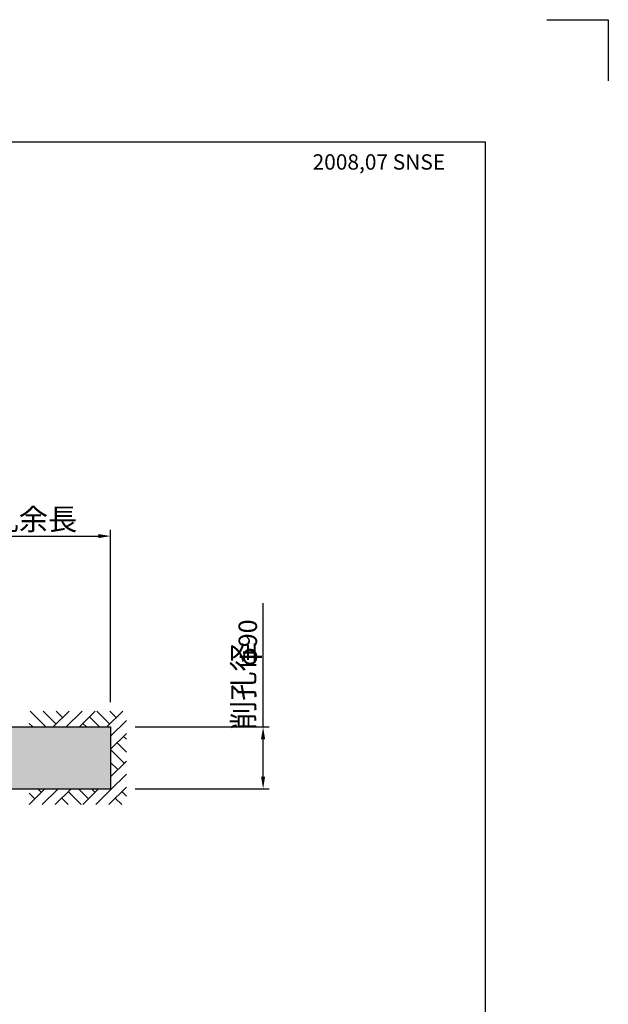
# Model space of a CAD drawing. Extents: x 12 to 843, y 1694 to 2288.
# Drawn here: x 747 to 843, y 2127 to 2288 of the extents above; entities that cross this region are included whole.
import ezdxf

# ---------------------------------------------------------------- set-up
doc = ezdxf.new("R2010")
doc.units = 0
doc.header["$MEASUREMENT"] = 0
doc.layers.get('0').update_dxf_attribs({"linetype": 'CONTINUOUS'})
doc.layers.get('DEFPOINTS').update_dxf_attribs({"linetype": 'CONTINUOUS'})
for name, color, linetype in [('2', 3, 'CONTINUOUS'), ('3', 6, 'CONTINUOUS'), ('4', 1, 'CONTINUOUS')]:
    doc.layers.add(name, color=color, linetype=linetype)
doc.styles.get("Standard").update_dxf_attribs({"font": 'romans.shx', "bigfont": 'extfont.shx'})
doc.styles.add('STYLE1', font='romans.shx', dxfattribs={"width": 0.8, "height": 3.5, "bigfont": 'extfont.shx'})
doc.styles.add('STYLE2', font='romans.shx', dxfattribs={"width": 0.8, "height": 3, "bigfont": 'extfont.shx'})
doc.dimstyles.get("Standard").update_dxf_attribs({"dimtxt": 0.18, "dimasz": 0.18, "dimexe": 0.18, "dimexo": 0.0625, "dimgap": 0.09, "dimtad": 0, "dimtih": 1, "dimtoh": 1, "dimdec": 4, "dimzin": 0, "dimdsep": 46, "dimtxsty": 'Standard', "dimcen": 0.09, "dimadec": 0, "dimazin": 0, "dimtfac": 1, "dimtdec": 4, "dimtofl": 0, "dimtmove": 0, "dimatfit": 3, "dimfxl": 0, "dimtolj": 1, "dimtzin": 0, "dimarcsym": 0})

# ---------------------------------------------------------------- blocks, each defined once
blk = doc.blocks.new('*D30')
at = {"layer": '2', "color": 0, "lineweight": -2}
for p, q in [((787.14, 2172.26), (787.14, 2192.45)), ((766.27, 2172.26), (788.14, 2172.26)), ((787.14, 2164.16), (787.14, 2170.26)), ((766.27, 2162.16), (788.14, 2162.16))]:
    blk.add_line(p, q, dxfattribs=at)
at = {"layer": '2', "color": 0}
for points in [[(786.8, 2170.26), (787.47, 2170.26), (787.14, 2172.26)], [(786.8, 2164.16), (787.47, 2164.16), (787.14, 2162.16)]]:
    blk.add_solid(points, dxfattribs=at)
at = {"layer": 'DEFPOINTS', "color": 0}
for p in [(765.27, 2172.26), (765.27, 2162.16), (787.14, 2162.16)]:
    blk.add_point(p, dxfattribs=at)
at = {"layer": '2', "color": 0, "insert": (784.64, 2185.98), "char_height": 3, "attachment_point": 5, "rotation": 90, "style": 'STYLE2'}
blk.add_mtext('\\A1;   φ90', dxfattribs=at)
blk = doc.blocks.new('*D32')
at = {"layer": '2', "color": 0, "lineweight": -2}
for p, q in [((732.26, 2173.26), (732.26, 2204.41)), ((762.26, 2176.29), (762.26, 2204.41)), ((734.26, 2203.41), (760.26, 2203.41))]:
    blk.add_line(p, q, dxfattribs=at)
at = {"layer": '2', "color": 0}
for points in [[(734.26, 2203.75), (734.26, 2203.08), (732.26, 2203.41)], [(760.26, 2203.75), (760.26, 2203.08), (762.26, 2203.41)]]:
    blk.add_solid(points, dxfattribs=at)
at = {"layer": 'DEFPOINTS', "color": 0}
for p in [(762.26, 2203.41), (762.26, 2175.29), (732.26, 2172.26)]:
    blk.add_point(p, dxfattribs=at)
at = {"layer": '2', "color": 0, "insert": (747.29, 2206.16), "char_height": 3.5, "attachment_point": 5, "style": 'STYLE1'}
blk.add_mtext('\\A1;削孔余長  ', dxfattribs=at)

msp = doc.modelspace()

# ---------------------------------------------------------------- hatches: boundary and pattern name
h = msp.add_hatch()
h.set_pattern_fill('AR-CONC', color=256, style=0)
h.set_pattern_definition([(50, (843.4243, 798.76), (7.172602, -0.627521), [0.75, -8.25]), (355, (843.424, 798.76), (-1.387513, 7.52192), [0.6, -6.6]), (100.4514, (844.022, 798.708), (5.785094, 6.894395), [0.637402, -7.01142]), (46.1842, (843.424, 800.76), (10.67241, -1.65519), [1.125, -12.375]), (96.6356, (844.314, 800.622), (9.34663, 9.74118), [0.9561, -10.51713]), (351.1842, (843.424, 800.76), (9.34662, 9.74119), [0.9, -9.9]), (21, (844.4243, 800.26), (5.96907, -4.02619), [0.75, -8.25]), (326, (844.424, 800.26), (2.433153, 7.2515), [0.6, -6.6]), (71.4514, (844.922, 799.925), (8.402226, 3.225305), [0.637402, -7.01142]), (37.5, (843.4243, 798.7602), (0.1215986, 3.3289385), [0, -6.52, 0, -6.7, 0, -6.625]), (7.5, (843.4243, 798.7602), (2.630695, 3.944117), [0, -3.82, 0, -6.37, 0, -2.525]), (327.5, (841.1943, 798.7602), (5.3382244, -0.2255487), [0, -2.5, 0, -7.8, 0, -10.35]), (317.5, (840.1943, 798.76), (5.831862, 1.00105), [0, -3.25, 0, -5.18, 0, -7.35])])
h.paths.add_polyline_path([(762.26349, 2172.25803), (583.85538, 2172.25803, 0.22201122), (582.73743, 2169.60803), (616.16349, 2169.60803), (616.16349, 2169.75803), (616.93835, 2169.75803, -0.230310671), (624.3201, 2169.75794), (625.76349, 2169.75794), (625.76349, 2170.08303), (626.06349, 2170.38303), (633.21349, 2170.38303), (633.96349, 2170.38303), (633.96349, 2170.18303), (635.56349, 2170.18303), (635.76349, 2170.38303), (636.76349, 2170.38303), (636.76349, 2170.04803), (638.35446, 2170.04803), (638.33486, 2170.20585, -1), (638.69212, 2170.25021), (638.71723, 2170.04803), (639.85446, 2170.04803), (639.83486, 2170.20585, -1), (640.19212, 2170.25021), (640.21723, 2170.04803), (641.35446, 2170.04803), (641.33486, 2170.20585, -1), (641.69212, 2170.25021), (641.71723, 2170.04803), (642.85446, 2170.04803), (642.83486, 2170.20585, -1), (643.19212, 2170.25021), (643.21723, 2170.04803), (644.35446, 2170.04803), (644.33486, 2170.20585, -1), (644.69212, 2170.25021), (644.71723, 2170.04803), (645.85446, 2170.04803), (645.83486, 2170.20585, -1), (646.19212, 2170.25021), (646.21723, 2170.04803), (647.35446, 2170.04803), (647.33486, 2170.20585, -1), (647.69212, 2170.25021), (647.71723, 2170.04803), (648.85446, 2170.04803), (648.83486, 2170.20585, -1), (649.19212, 2170.25021), (649.21723, 2170.04803), (650.35446, 2170.04803), (650.33486, 2170.20585, -1), (650.69212, 2170.25021), (650.71723, 2170.04803), (651.85446, 2170.04803), (651.83486, 2170.20585, -1), (652.19212, 2170.25021), (652.21723, 2170.04803), (653.35446, 2170.04803), (653.33486, 2170.20585, -1), (653.69212, 2170.25021), (653.71723, 2170.04803), (654.85446, 2170.04803), (654.83486, 2170.20585, -1), (655.19212, 2170.25021), (655.21723, 2170.04803), (656.35446, 2170.04803), (656.33486, 2170.20585, -1), (656.69212, 2170.25021), (656.71723, 2170.04803), (657.85446, 2170.04803), (657.83486, 2170.20585, -1), (658.19212, 2170.25021), (658.21723, 2170.04803), (659.35446, 2170.04803), (659.33486, 2170.20585, -1), (659.69212, 2170.25021), (659.71723, 2170.04803), (660.85446, 2170.04803), (660.83486, 2170.20585, -1), (661.19212, 2170.25021), (661.21723, 2170.04803), (662.35446, 2170.04803), (662.33486, 2170.20585, -1), (662.69212, 2170.25021), (662.71723, 2170.04803), (663.85446, 2170.04803), (663.83486, 2170.20585, -1), (664.19212, 2170.25021), (664.21723, 2170.04803), (665.35446, 2170.04803), (665.33486, 2170.20585, -1), (665.69212, 2170.25021), (665.71723, 2170.04803), (666.85446, 2170.04803), (666.83486, 2170.20585, -1), (667.19212, 2170.25021), (667.21723, 2170.04803), (668.35446, 2170.04803), (668.33486, 2170.20585, -1), (668.69212, 2170.25021), (668.71723, 2170.04803), (669.85446, 2170.04803), (669.83486, 2170.20585, -1), (670.19212, 2170.25021), (670.21723, 2170.04803), (671.35446, 2170.04803), (671.33486, 2170.20585, -1), (671.69212, 2170.25021), (671.71723, 2170.04803), (672.85446, 2170.04803), (672.83486, 2170.20585, -1), (673.19212, 2170.25021), (673.21723, 2170.04803), (674.35446, 2170.04803), (674.33486, 2170.20585, -1), (674.69212, 2170.25021), (674.71723, 2170.04803), (675.85446, 2170.04803), (675.83486, 2170.20585, -1), (676.19212, 2170.25021), (676.21723, 2170.04803), (677.35446, 2170.04803), (677.33486, 2170.20585, -1), (677.69212, 2170.25021), (677.71723, 2170.04803), (678.85446, 2170.04803), (678.83486, 2170.20585, -1), (679.19212, 2170.25021), (679.21723, 2170.04803), (680.76349, 2170.04803), (680.76349, 2170.38303), (681.96349, 2170.38303), (681.96349, 2170.18303), (683.66349, 2170.18303), (683.86349, 2170.38303), (684.36349, 2170.38303), (684.86349, 2169.88303), (686.21349, 2169.88303), (687.36349, 2169.88303), (687.56349, 2170.05803), (689.26349, 2170.05803), (689.26349, 2169.88303), (692.26349, 2169.88303), (692.46349, 2170.05803), (694.16349, 2170.05803), (694.16349, 2169.88303), (695.80688, 2169.88303), (695.80688, 2170.00803), (696.58174, 2170.00803, -0.162576052), (703.96349, 2170.00794), (705.40688, 2170.00794), (705.40688, 2169.88303), (706.96349, 2169.88303), (707.16349, 2170.05803), (708.86349, 2170.05803), (708.86349, 2169.88303), (711.86349, 2169.88303), (712.06349, 2170.05803), (713.76349, 2170.05803), (713.76349, 2169.88303), (716.76349, 2169.88303), (716.96349, 2170.05803), (718.66349, 2170.05803), (718.66349, 2169.88303), (721.66349, 2169.88303), (721.86349, 2170.05803), (723.56349, 2170.05803), (723.56349, 2169.88303), (726.56349, 2169.88303), (726.76349, 2170.05803), (729.71349, 2170.05803), (730.71349, 2170.05803), (732.24617, 2170.05803), (742.01349, 2170.05803), (743.56349, 2170.05803, -0.267099889), (745.56349, 2167.83303), (745.56349, 2166.58303, -0.267099889), (743.56349, 2164.35803), (742.11349, 2164.35803), (732.28081, 2164.35803), (730.81349, 2164.35803), (729.81349, 2164.35803), (726.56349, 2164.35803), (726.56349, 2164.53303), (723.56349, 2164.53303), (723.36349, 2164.35803), (721.66349, 2164.35803), (721.66349, 2164.53303), (718.66349, 2164.53303), (718.46349, 2164.35803), (716.76349, 2164.35803), (716.76349, 2164.53303), (713.76349, 2164.53303), (713.56349, 2164.35803), (711.86349, 2164.35803), (711.86349, 2164.53303), (708.86349, 2164.53303), (708.66349, 2164.35803), (706.96349, 2164.35803), (706.96349, 2164.53303), (705.40688, 2164.53303), (705.40688, 2164.40813), (703.96349, 2164.40813, -0.162576052), (696.58174, 2164.40803), (695.80688, 2164.40803), (695.80688, 2164.53303), (694.16349, 2164.53303), (693.96349, 2164.35803), (692.26349, 2164.35803), (692.26349, 2164.53303), (689.26349, 2164.53303), (689.06349, 2164.35803), (687.36349, 2164.35803), (687.36349, 2164.53303), (686.31349, 2164.53303), (684.86349, 2164.53303), (684.36349, 2164.03303), (683.66349, 2164.03303), (683.66349, 2164.23303), (681.96349, 2164.23303), (681.76349, 2164.03303), (680.76349, 2164.03303), (680.76349, 2164.36803), (679.92252, 2164.36803), (679.94212, 2164.21021, -1), (679.58486, 2164.16585), (679.55976, 2164.36803), (678.42252, 2164.36803), (678.44212, 2164.21021, -1), (678.08486, 2164.16585), (678.05976, 2164.36803), (676.92252, 2164.36803), (676.94212, 2164.21021, -1), (676.58486, 2164.16585), (676.55976, 2164.36803), (675.42252, 2164.36803), (675.44212, 2164.21021, -1), (675.08486, 2164.16585), (675.05976, 2164.36803), (673.92252, 2164.36803), (673.94212, 2164.21021, -1), (673.58486, 2164.16585), (673.55976, 2164.36803), (672.42252, 2164.36803), (672.44212, 2164.21021, -1), (672.08486, 2164.16585), (672.05976, 2164.36803), (670.92252, 2164.36803), (670.94212, 2164.21021, -1), (670.58486, 2164.16585), (670.55976, 2164.36803), (669.42252, 2164.36803), (669.44212, 2164.21021, -1), (669.08486, 2164.16585), (669.05976, 2164.36803), (667.92252, 2164.36803), (667.94212, 2164.21021, -1), (667.58486, 2164.16585), (667.55976, 2164.36803), (666.42252, 2164.36803), (666.44212, 2164.21021, -1), (666.08486, 2164.16585), (666.05976, 2164.36803), (664.92252, 2164.36803), (664.94212, 2164.21021, -1), (664.58486, 2164.16585), (664.55976, 2164.36803), (663.42252, 2164.36803), (663.44212, 2164.21021, -1), (663.08486, 2164.16585), (663.05976, 2164.36803), (661.92252, 2164.36803), (661.94212, 2164.21021, -1), (661.58486, 2164.16585), (661.55976, 2164.36803), (660.42252, 2164.36803), (660.44212, 2164.21021, -1), (660.08486, 2164.16585), (660.05976, 2164.36803), (658.92252, 2164.36803), (658.94212, 2164.21021, -1), (658.58486, 2164.16585), (658.55976, 2164.36803), (657.42252, 2164.36803), (657.44212, 2164.21021, -1), (657.08486, 2164.16585), (657.05976, 2164.36803), (655.92252, 2164.36803), (655.94212, 2164.21021, -1), (655.58486, 2164.16585), (655.55976, 2164.36803), (654.42252, 2164.36803), (654.44212, 2164.21021, -1), (654.08486, 2164.16585), (654.05976, 2164.36803), (652.92252, 2164.36803), (652.94212, 2164.21021, -1), (652.58486, 2164.16585), (652.55976, 2164.36803), (651.42252, 2164.36803), (651.44212, 2164.21021, -1), (651.08486, 2164.16585), (651.05976, 2164.36803), (649.92252, 2164.36803), (649.94212, 2164.21021, -1), (649.58486, 2164.16585), (649.55976, 2164.36803), (648.42252, 2164.36803), (648.44212, 2164.21021, -1), (648.08486, 2164.16585), (648.05976, 2164.36803), (646.92252, 2164.36803), (646.94212, 2164.21021, -1), (646.58486, 2164.16585), (646.55976, 2164.36803), (645.42252, 2164.36803), (645.44212, 2164.21021, -1), (645.08486, 2164.16585), (645.05976, 2164.36803), (643.92252, 2164.36803), (643.94212, 2164.21021, -1), (643.58486, 2164.16585), (643.55976, 2164.36803), (642.42252, 2164.36803), (642.44212, 2164.21021, -1), (642.08486, 2164.16585), (642.05976, 2164.36803), (640.92252, 2164.36803), (640.94212, 2164.21021, -1), (640.58486, 2164.16585), (640.55976, 2164.36803), (639.42252, 2164.36803), (639.44212, 2164.21021, -1), (639.08486, 2164.16585), (639.05976, 2164.36803), (637.76349, 2164.36803, -0.414213562), (637.94349, 2164.18803, -1), (637.58349, 2164.18803, -0.414213562), (637.76349, 2164.36803), (636.76349, 2164.36803), (636.76349, 2164.03303), (635.56349, 2164.03303), (635.56349, 2164.23303), (633.96349, 2164.23303), (633.76349, 2164.03303), (633.31349, 2164.03303), (626.06349, 2164.03303), (625.76349, 2164.33303), (625.76349, 2164.65813), (624.3201, 2164.65813, -0.230310671), (616.93835, 2164.65803), (616.16349, 2164.65803), (616.16349, 2164.80803), (584.97332, 2164.80803, -0.22201122), (583.85538, 2162.15803), (762.26349, 2162.15803)])

# ---------------------------------------------------------------- linework, layer by layer
msp.add_lwpolyline([(22.42434, 1713.70988), (823.42434, 1713.70988), (823.42434, 2267.70988), (22.42434, 2267.70988)], close=True)
at = {"layer": '3'}
msp.add_lwpolyline([(833.42434, 2287.70988), (843.42434, 2287.70988), (843.42434, 2277.70988)], dxfattribs=at)
at = {"layer": '4'}
for p, q in [((751.72048, 2172.25803), (749.1432, 2174.83531)), ((753.38584, 2172.71399), (751.26452, 2174.83531)), ((755.50716, 2174.83531), (752.92989, 2172.25803)), ((754.4465, 2173.77465), (753.38584, 2174.83531)), ((757.62848, 2174.83531), (755.05121, 2172.25803)), ((759.7498, 2174.83531), (757.17253, 2172.25803)), ((762.12848, 2172.71399), (760.00716, 2174.83531)), ((764.2498, 2174.83531), (761.67253, 2172.25803)), ((763.18914, 2173.77465), (762.12848, 2174.83531)), ((760.46312, 2172.25803), (758.81782, 2173.90333)), ((764.84077, 2173.30495), (762.26349, 2170.72768)), ((583.85538, 2172.25803), (762.26349, 2172.25803)), ((749.59916, 2172.25803), (749.01452, 2172.84267)), ((758.3418, 2172.25803), (757.75716, 2172.84267)), ((762.26349, 2172.25803), (762.26349, 2162.15803)), ((764.84077, 2171.18363), (762.26349, 2168.60635)), ((764.84077, 2170.25906), (764.37848, 2170.72135)), ((764.50716, 2166.35003), (762.25716, 2168.60003)), ((764.84077, 2168.13774), (763.31782, 2169.66069)), ((764.84077, 2166.68363), (762.26349, 2164.10635)), ((763.4465, 2165.28937), (762.26349, 2166.47238)), ((764.84077, 2164.56231), (762.26349, 2161.98503)), ((762.38584, 2164.22871), (762.26349, 2164.35106)), ((583.85538, 2162.15803), (762.26349, 2162.15803)), ((748.99525, 2159.58076), (751.57253, 2162.15803)), ((750.40326, 2162.15803), (750.98789, 2161.5734)), ((751.11657, 2159.58076), (753.69385, 2162.15803)), ((753.23789, 2159.58076), (755.81517, 2162.15803)), ((757.02458, 2162.15803), (758.66987, 2160.51274)), ((757.73789, 2159.58076), (760.31517, 2162.15803)), ((759.1459, 2162.15803), (759.73053, 2161.5734)), ((759.85921, 2159.58076), (762.43649, 2162.15803)), ((761.98053, 2159.58076), (764.84077, 2162.44099)), ((748.99525, 2161.44472), (749.92723, 2160.51274)), ((754.29855, 2160.64142), (755.35921, 2159.58076)), ((755.35921, 2161.70208), (757.48053, 2159.58076)), ((763.04119, 2160.64142), (764.10185, 2159.58076)), ((764.10185, 2161.70208), (764.84077, 2160.96316))]:
    msp.add_line(p, q, dxfattribs=at)

# ---------------------------------------------------------------- texts
at = {"layer": '2', "insert": (795.20792, 2264.48559), "char_height": 2.5, "width": 64.6661, "attachment_point": 4}
msp.add_mtext('{\\fTempus Sans ITC|b0|i0|c0|p82;200}8{\\fTempus Sans ITC|b0|i0|c0|p82;,\\fTempus Sans ITC|b0|i0|c128|p82;07\\fTempus Sans ITC|b0|i0|c0|p82; SNSE}', dxfattribs=at)
at = {"layer": '2', "insert": (784.37928, 2178.92581), "char_height": 3.5, "attachment_point": 5, "rotation": 90, "style": 'STYLE1'}
msp.add_mtext('削孔径', dxfattribs=at)

# ---------------------------------------------------------------- dimensions: what is measured, and where the dimension line sits
at = {"layer": '2'}
dim = msp.add_linear_dim(base=(762.26349, 2203.41377), p1=(732.26349, 2172.25803), p2=(762.26349, 2175.29355), text='削孔余長  ', dimstyle='Standard', override={"dimtxt": 3.5, "dimasz": 2, "dimexe": 1, "dimexo": 1, "dimgap": 1, "dimtad": 1, "dimtih": 0, "dimtoh": 0, "dimtxsty": 'STYLE1', "dimtofl": 1}, dxfattribs=at)
dim.commit()
dim.dimension.update_dxf_attribs({"geometry": '*D32', "text_midpoint": (747.29066, 2203.41377), "dimtype": 160})
dim = msp.add_linear_dim(base=(787.13625, 2162.15803), p1=(765.26747, 2172.25803), p2=(765.26747, 2162.15803), angle=90, text='   φ90', dimstyle='Standard', override={"dimtxt": 3.5, "dimasz": 2, "dimexe": 1, "dimexo": 1, "dimgap": 1, "dimtad": 1, "dimtih": 0, "dimtoh": 0, "dimdec": 0, "dimlfac": 10, "dimtxsty": 'STYLE2', "dimtofl": 1}, dxfattribs=at)
dim.commit()
dim.dimension.update_dxf_attribs({"geometry": '*D30', "text_midpoint": (787.13625, 2185.97803), "dimtype": 160})

doc.saveas('drawing.dxf')
